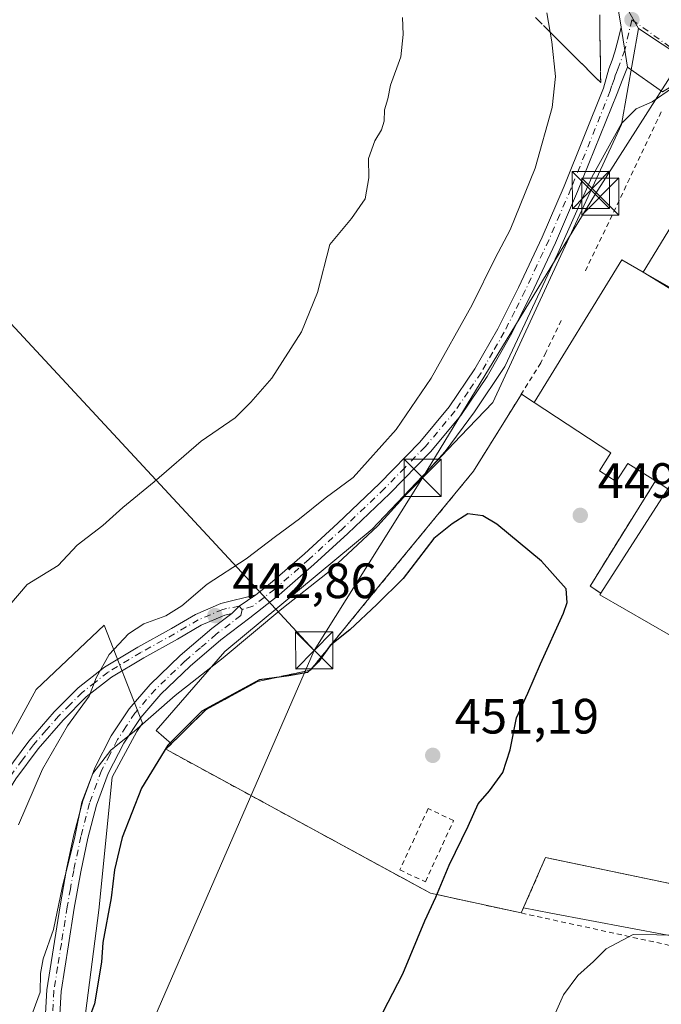
# Model space of a CAD drawing. Units: metres. Extents: x 603828 to 607278, y 4743095 to 4745461.
# Drawn here: x 606516 to 606645, y 4745041 to 4745240 of the extents above; entities that cross this region are included whole.
import ezdxf

# ---------------------------------------------------------------- set-up
doc = ezdxf.new("R2010")
doc.units = ezdxf.units.M
doc.header["$MEASUREMENT"] = 0
for name, pattern in [('DGN Style 2', [1.6480167562047852, 0.988810053722871, -0.6592067024819142]), ('DGN Style 3', [2.307223458686699, 1.648016756204785, -0.6592067024819142]), ('DGN Style 4', [2.6384748266838614, 1.318413404963828, -0.6592067024819142, 0.001648016756204785, -0.6592067024819142])]:
    doc.linetypes.add(name, pattern=pattern)
for name, color, linetype, lineweight in [('Alambrada', 7, 'DGN Style 2', 0), ('Cima', 7, 'Continuous', 0), ('Cultivos herbáceos CxS', 92, 'Continuous', 0), ('Curva de nivel maestra', 30, 'Continuous', 30), ('Curva de nivel normal', 30, 'Continuous', 0), ('Edificación Cxs', 1, 'Continuous', 13), ('Explanada Cxs', 7, 'Continuous', 0), ('Núcleo urbano CxS', 7, 'Continuous', 0), ('Pastizal CxS', 92, 'Continuous', 0), ('Pista pavimentada Cxs', 135, 'Continuous', 0), ('Pista pavimentada eje', 135, 'DGN Style 4', 0), ('Punto de cota en terreno', 7, 'Continuous', 0), ('Rótulo de punto de cota en terreno', 7, 'Continuous', 0), ('Seto lineal', 92, 'DGN Style 3', 0), ('Talud superficial', 30, 'DGN Style 3', 0), ('Tendido', 6, 'Continuous', 0), ('Torre de tendido puntual', 7, 'Continuous', 0), ('Vía urbana Cxs', 4, 'Continuous', 0), ('Vía urbana eje', 4, 'DGN Style 4', 0)]:
    doc.layers.add(name, color=color, linetype=linetype, lineweight=lineweight)
doc.styles.add('Style-Arial', font='txt')

# ---------------------------------------------------------------- blocks, each defined once
blk = doc.blocks.new('*U12')
at = {"layer": 'Cultivos herbáceos CxS', "color": 92, "linetype": 'Continuous', "lineweight": 0}
for points in [[(606638.3079000004, 4745241.742699999, 443.7703000000038), (606640.5543000001, 4745237.831900001, 444.063599999994), (606640.5135000005, 4745237.856500001, 444.0623000000051), (606637.0768999998, 4745218.4495, 444.8558000000049), (606622.7560999999, 4745187.474500001, 445.286500000002), (606619.0504999999, 4745179.459899999, 445.3536000000022), (606611.1007000003, 4745162.2609, 445.1279000000068), (606604.6231000006, 4745155.4539, 444.7878999999957), (606586.7703, 4745136.693299999, 444.068299999999), (606557.0009000005, 4745111.9575, 444.3720999999932), (606543.1683, 4745096.027899999, 446.3424999999989), (606546.2440999999, 4745093.3555, 448.9689000000071), (606545.1001000004, 4745092.220100001, 448.792300000001), (606583.8255000003, 4745071.1577, 451.4970999999932), (606586.5991000002, 4745069.649300001, 451.5179999999964), (606598.5301000001, 4745063.1601, 451.3977000000014), (606613.7187000001, 4745059.8391, 449.7596999999951), (606616.8701, 4745059.1501, 449.3491999999969), (606617.3164999997, 4745060.1709, 449.3506000000052), (606622.8233000003, 4745059.131300001, 448.6775999999954), (606677.9552999996, 4745048.732100001, 441.6794999999984)], [(606461.7707000002, 4744934.3247, 447.1073000000034), (606498.1617000002, 4744951.922499999, 449.3785999999964), (606503.8669999996, 4744955.0196, 448.8689000000013), (606510.8874000004, 4744964.2053, 447.6946000000025), (606519.9200999998, 4744957.6601, 448.1404000000039), (606522.8800999997, 4744955.0001, 448.2911000000022), (606534.0900999998, 4744967.4901, 448.3730999999971), (606530.1201, 4744971.040100001, 447.8160000000062), (606533.5701000001, 4744974.770099999, 447.9562000000006), (606537.0229000002, 4744978.4672, 448.8389000000025), (606527.2764999997, 4745026.319900001, 447.8977000000014), (606531.5897000004, 4745059.745100001, 448.3781000000017), (606534.2392999995, 4745086.5679, 445.610799999995), (606539.2615, 4745095.811899999, 445.2409000000043), (606540.4101, 4745097.4715, 445.0840999999928), (606532.6668999996, 4745117.269300001, 437.3925000000018), (606518.9457, 4745104.310699999, 437.3488999999972), (606505.2241000002, 4745079.155900001, 436.5215999999928), (606486.9291000003, 4745053.238700001, 434.3068999999959), (606463.2977, 4745018.1743, 432.6107000000048), (606434.3306999998, 4744987.683900001, 432.0305999999982), (606394.6919, 4744957.193299999, 431.3364000000002), (606311.6032999996, 4744912.2205, 430.2692999999999)]]:
    blk.add_polyline3d(points, dxfattribs=at)
blk = doc.blocks.new('5PATER')
at = {"layer": 'Punto de cota en terreno', "linetype": 'Continuous', "lineweight": 0}
h = blk.add_hatch(color=51, dxfattribs=at)
edge = h.paths.add_edge_path()
edge.add_ellipse((0, 0), major_axis=(-0.1095731443231308, -0.1110710700762829), ratio=0.9994222409660322, start_angle=0, end_angle=360)
blk = doc.blocks.new('*U41')
at = {"layer": 'Explanada Cxs', "color": 7, "linetype": 'Continuous', "lineweight": 0}
blk.add_polyline3d([(606692.4800000006, 4745193.52, 449.2314999999944), (606748.7000000002, 4745162.980000001, 453.7520999999979), (606744.6500000004, 4745156.4, 448.6603000000032), (606740.0499999998, 4745156.720000001, 447.0641000000033), (606735.0499999998, 4745154.65, 447.2263999999996), (606705.8700000001, 4745116.57, 449.5437999999995), (606698.9699999997, 4745120.060000001, 451.9786000000022), (606697.54, 4745120.930000001, 453.9504000000015), (606707.1004999997, 4745135.4507, 460.195000000007), (606708.4301000005, 4745137.470100001, 460.9045999999944), (606705.7691000003, 4745138.6845, 460.3006000000024), (606691.2100999998, 4745145.3301, 462.0840000000026), (606694.8601000002, 4745150.770099999, 462.0081000000064), (606687.3701, 4745155.7601, 461.9633999999933), (606685.5701000001, 4745152.8201, 461.2440000000061), (606675.2801000001, 4745158.460100001, 457.2410999999993), (606676.0401, 4745160.1801, 455.6248000000051), (606668.7437000005, 4745164.500299999, 455.0069999999978), (606668.4401000004, 4745164.6801, 454.946100000001), (606656.3400999998, 4745172.600099999, 455.0555000000023), (606659.7801000001, 4745178.170100001, 455.5948000000063), (606652.1100000005, 4745182.08, 452.6215999999986), (606641.4699999997, 4745188.640000001, 453.309500000003), (606651.4600000001, 4745204.930000001, 450.7525000000023), (606654.4101, 4745207.600000001, 450.1003000000055), (606658.6900000004, 4745209.52, 449.8568999999989), (606662.4800000006, 4745210.49, 449.5819999999949), (606667.4600000001, 4745209.09, 449.6725000000006)], close=True, dxfattribs=at)
blk.add_3dface([(606702.3118000003, 4745174.374600001, 451.4428000000044), (606716.7303999999, 4745165.0449, 450.4305000000023), (606719.3775000004, 4745169.1358, 449.3390000000073), (606704.9589000001, 4745178.465500001, 450.188599999994)], dxfattribs=at)
blk = doc.blocks.new('5TTEND')
at = {"layer": 'Cima', "color": 7, "linetype": 'Continuous', "lineweight": 0}
for p, q in [((-0.375, 0.3754), (0.375, -0.3746)), ((0.3720000000000001, 0.3784000000000001), (-0.3720000000000001, -0.3776))]:
    blk.add_line(p, q, dxfattribs=at)
at = {"layer": 'Cima', "color": 7, "linetype": 'Continuous', "lineweight": 0, "flags": 128}
blk.add_lwpolyline([(-0.375, -0.3746), (0.375, -0.3746), (0.375, 0.3754), (-0.375, 0.3754), (-0.3720000000000001, -0.3776)], dxfattribs=at)

msp = doc.modelspace()

# ---------------------------------------------------------------- linework, layer by layer
at = {"layer": 'Alambrada', "color": 7, "linetype": 'DGN Style 2', "lineweight": 0, "extrusion": (-0.9008298644671563, 0.4335677488291806, 0.02290332856336898), "elevation": 1510901.022341157, "flags": 128}
msp.add_lwpolyline([(-4538849.151533023, -34164.72528299587), (-4538824.988316815, -34158.95226864394), (-4538813.596653838, -34159.4196912562)], dxfattribs=at)
at = {"layer": 'Alambrada', "color": 7, "linetype": 'DGN Style 2', "lineweight": 0}
for points in [[(606624.9501, 4745178.870100001, 449.4395999999979), (606621.8300999999, 4745172.420100001, 454.5840000000026), (606620.8000999996, 4745170.300100001, 455.6098999999958), (606607.2301000003, 4745148.4101, 456.6346000000049), (606588.7401000002, 4745125.890100001, 449.5945999999968), (606574.2801000001, 4745108.220100001, 451.5160000000033), (606563.6501000002, 4745105.920100001, 450.4208999999974), (606553.1601, 4745100.220100001, 450.2299000000058), (606545.1001000004, 4745092.220100001, 449.9658000000054), (606598.5301000001, 4745063.1601, 451.3361000000005), (606616.8701, 4745059.1501, 449.2572999999975)], [(606616.8701, 4745059.1501, 449.2572999999975), (606687.5500999996, 4745043.710100001, 438.4021999999969), (606688.6401000004, 4745091.190099999, 452.8702000000048), (606691.3901000004, 4745099.520099999, 448.0817999999999), (606695.6901000004, 4745103.550100001, 449.5620999999956), (606759.9401000004, 4745124.7301, 442.7277999999933), (606762.3201000001, 4745116.7301, 439.8071000000054), (606802.0500999996, 4745121.4001, 446.269100000005), (606807.3701, 4745118.5101, 447.5578999999998), (606814.1601, 4745106.610099999, 441.3791999999958), (606827.3201000001, 4745098.5801, 438.6943000000028)], [(606698.9700999996, 4745120.0601, 451.9786000000022), (606672.8701, 4745083.890100001, 448.6944999999978), (606671.4501, 4745078.220100001, 448.6754999999976), (606664.7001, 4745079.090100001, 446.9673000000039), (606661.0701000001, 4745062.170100001, 452.070200000002), (606621.7600999996, 4745070.3301, 456.7685000000056), (606616.8701, 4745059.1501, 449.2572999999975)], [(606597.5000999998, 4745065.470100001, 452.3864000000031), (606603.2100999998, 4745077.840100001, 451.7961000000069), (606598.0500999996, 4745080.2301, 451.7887000000047), (606592.3400999998, 4745067.850099999, 451.7673999999971), (606597.5000999998, 4745065.470100001, 452.3864000000031)]]:
    msp.add_polyline3d(points, dxfattribs=at)
at = {"layer": 'Cultivos herbáceos CxS', "color": 92, "linetype": 'Continuous', "lineweight": 0}
for points in [[(606477.3271000005, 4745350.1413, 434.5721000000049), (606482.8317, 4745346.5667, 434.6263999999938), (606494.3022999996, 4745339.117699999, 434.7112999999954), (606516.2928999999, 4745324.649700001, 435.7733000000007), (606516.3940000003, 4745324.5843, 435.7909000000073), (606539.0475000005, 4745310.163699999, 436.8531999999978), (606563.7583, 4745293.6359, 438.2179000000033), (606583.7637, 4745280.2269, 439.6731), (606583.7685000002, 4745280.2237, 439.6735000000045), (606583.7731999997, 4745280.220600001, 439.6738999999943), (606583.8838999998, 4745280.1479, 439.6836999999941), (606606.7533999998, 4745265.407600001, 441.4216000000015), (606606.7566999998, 4745265.4055, 441.4219000000012), (606606.7599999999, 4745265.4034, 441.4220999999961), (606617.1114999996, 4745258.7459, 441.9425000000047), (606638.5516999997, 4745244.7805, 443.6554999999935), (606638.5137, 4745244.3069, 443.6662000000069), (606638.3079000004, 4745241.742699999, 443.7703000000038), (606640.5543000001, 4745237.831900001, 444.063599999994)], [(606640.5543000001, 4745237.831900001, 444.063599999994), (606640.5135000005, 4745237.856500001, 444.0623000000051), (606637.0768999998, 4745218.4495, 444.8558000000049), (606622.7560999999, 4745187.474500001, 445.286500000002), (606619.0504999999, 4745179.459899999, 445.3536000000022), (606611.1007000003, 4745162.2609, 445.1279000000068), (606604.6231000006, 4745155.4539, 444.7878999999957), (606586.7703, 4745136.693299999, 444.068299999999), (606557.0009000005, 4745111.9575, 444.3720999999932), (606543.1683, 4745096.027899999, 446.3424999999989), (606546.2440999999, 4745093.3555, 448.9689000000071), (606545.1001000004, 4745092.220100001, 448.792300000001), (606583.8255000003, 4745071.1577, 451.4970999999932), (606586.5991000002, 4745069.649300001, 451.5179999999964), (606598.5301000001, 4745063.1601, 451.3977000000014), (606613.7187000001, 4745059.8391, 449.7596999999951), (606616.8701, 4745059.1501, 449.3491999999969), (606617.3164999997, 4745060.1709, 449.3506000000052), (606622.8233000003, 4745059.131300001, 448.6775999999954), (606677.9552999996, 4745048.732100001, 441.6794999999984)], [(606533.5701000001, 4744974.770099999, 447.9562000000006), (606537.0229000002, 4744978.4672, 448.8389000000025), (606527.2764999997, 4745026.319900001, 447.8977000000014), (606531.5897000004, 4745059.745100001, 448.3781000000017), (606534.2392999995, 4745086.5679, 445.610799999995), (606539.2615, 4745095.811899999, 445.2409000000043), (606540.4101, 4745097.4715, 445.0840999999928), (606532.6668999996, 4745117.269300001, 437.3925000000018), (606518.9457, 4745104.310699999, 437.3488999999972), (606505.2241000002, 4745079.155900001, 436.5215999999928), (606486.9291000003, 4745053.238700001, 434.3068999999959), (606463.2977, 4745018.1743, 432.6107000000048), (606434.3306999998, 4744987.683900001, 432.0305999999982), (606394.6919, 4744957.193299999, 431.3364000000002), (606311.6032999996, 4744912.2205, 430.2692999999999), (606272.8091000002, 4744900.1691, 429.0580999999948), (606263.1042999999, 4744866.744100001, 427.953800000003), (606240.4605, 4744846.257099999, 428.0292999999947), (606242.6179000001, 4744831.1623, 429.8617999999988), (606228.5991000002, 4744796.659700001, 431.4951000000001), (606218.8419000005, 4744773.126900001, 431.9326000000001), (606210.2692999998, 4744752.451900001, 431.7783999999957), (606212.1277000001, 4744739.9989, 431.4223999999958)]]:
    msp.add_polyline3d(points, dxfattribs=at)
at = {"layer": 'Curva de nivel maestra', "color": 30, "linetype": 'Continuous', "lineweight": 30, "elevation": 450, "flags": 128}
msp.add_lwpolyline([(606587.9800000006, 4745037.210100001), (606592.9600000001, 4745046.870100001), (606597.3700000001, 4745057.540100001), (606599.6200000001, 4745062.360099999), (606602.3099999996, 4745068.8201), (606606.1200000001, 4745076.690099999), (606608.1399999997, 4745081.200099999), (606610.4800000006, 4745083.860099999), (606613.1200000001, 4745087.530099999), (606614.6399999997, 4745092.130100001), (606615.9000000004, 4745098.610099999), (606618.2100000001, 4745103.550100001), (606620.7800000003, 4745109.520099999), (606625.4000000004, 4745119.700099999), (606626.1500000004, 4745121.860099999), (606625.9299999997, 4745124.610099999), (606620.9199999999, 4745130.2301), (606611.9299999997, 4745137.6801), (606609.1200000001, 4745139.370100001), (606606.0599999996, 4745139.780099999), (606602.9100000003, 4745137.800100001), (606599.1900000004, 4745134.790100001), (606592.9900000002, 4745126.7501), (606587.7000000002, 4745121.5101), (606582.2599999999, 4745116.340100001), (606578.2599999999, 4745113.220100001), (606575.9600000001, 4745109.9101), (606573.7300000006, 4745107.7401), (606569.9600000001, 4745107.0601), (606564.0499999998, 4745106.270099999), (606552.3700000001, 4745099.920100001), (606545.5199999996, 4745093.0601), (606540.2000000002, 4745084.340100001), (606536.2800000003, 4745074.4001), (606534.7199999997, 4745067.860099999), (606534.04, 4745062.200099999), (606532.3799999999, 4745053.210100001), (606532.0899999999, 4745049.210100001), (606530.6799999997, 4745040.8201), (606528.29, 4745034.3301)], dxfattribs=at)
at = {"layer": 'Curva de nivel normal', "color": 30, "linetype": 'Continuous', "lineweight": 0, "flags": 128}
for points, elevation in [([(606515.3399999999, 4745076.939999999), (606520.1900000004, 4745088.220000001), (606525.2800000003, 4745096.949999999), (606529.6299999999, 4745102.980000001), (606531.0599999996, 4745106.66), (606533.6399999997, 4745111.4), (606537.54, 4745115.539999999), (606540.6900000004, 4745117.57), (606545.1200000001, 4745119.189999999), (606548.3600000005, 4745121.199999999), (606553.4699999997, 4745125.59), (606561.3200000003, 4745130.699999999), (606567.2400000002, 4745135.210000001), (606572.0999999996, 4745138.76), (606577.29, 4745142.980000001), (606582.9400000004, 4745147.119999999), (606591.6100000005, 4745156.84), (606598.6900000004, 4745167.189999999), (606606.9199999999, 4745182.02), (606611.5899999999, 4745191.470000001), (606614.6399999997, 4745197.199999999), (606619.7000000002, 4745209.619999999), (606623.0999999996, 4745221.880000001), (606623.7999999998, 4745228.180000001), (606623.04, 4745235.130000001), (606622.6890000004, 4745237.111099999), (606622, 4745241)], 440), ([(606508.1200000001, 4745115.01), (606517.0899999999, 4745125.529999999), (606523.3499999996, 4745129.34), (606527.2300000006, 4745133.439999999), (606532.3700000001, 4745137.430000001), (606536.4400000004, 4745141.100000001), (606542.7599999999, 4745146.27), (606552.2400000002, 4745154.460000001), (606559.0999999996, 4745159.199999999), (606562.2699999996, 4745162.33), (606566.4800000006, 4745167.220000001), (606572.4699999997, 4745176.58), (606575.7599999999, 4745184.52), (606578.2100000001, 4745194.189999999), (606582.5599999996, 4745199.49), (606585.3799999999, 4745203.460000001), (606586.0599999996, 4745207.689999999), (606586.0199999996, 4745211.560000001), (606587.29, 4745215.180000001), (606588.6600000003, 4745217.41), (606589.1799999997, 4745219.100000001), (606589.2400000002, 4745221.449999999), (606589.9299999997, 4745223.67), (606590.4900000002, 4745226.4), (606592.5499999998, 4745232.130000001), (606593.0499999998, 4745236.630000001), (606592.8600000005, 4745240.09)], 435), ([(606517.6100000005, 4745037.310000001), (606519.7100000001, 4745043.15), (606519.79, 4745046.92), (606520.3499999996, 4745049.890000001), (606522.4299999997, 4745055.810000001), (606524.1900000004, 4745064.199999999), (606526.75, 4745074.529999999), (606528.1699999999, 4745081.529999999), (606530.4000000004, 4745087.359999999), (606533.9699999997, 4745092.050000001), (606538.7800000003, 4745095.859999999), (606546.9600000001, 4745103.119999999), (606556.6900000004, 4745110.699999999), (606568.5499999998, 4745120.57), (606577.7400000002, 4745127.859999999), (606587.9000000004, 4745137.4), (606601.4699999997, 4745152.380000001), (606607.4400000004, 4745160.4), (606613.5800000001, 4745169.539999999), (606624.2199999997, 4745192.41), (606631.1100000005, 4745207.82), (606637.1299999999, 4745218.65), (606640.0899999999, 4745221.65), (606643.2699999996, 4745223.039999999), (606647.4199999999, 4745225.83)], 445), ([(606669.79, 4745056.91), (606666.2699999996, 4745057.390000001), (606663.5899999999, 4745057.230000001), (606658.9199999999, 4745055.949999999), (606650.5899999999, 4745054.600000001), (606644.25, 4745054.730000001), (606639.4400000004, 4745054.779999999), (606634.0199999996, 4745051.890000001), (606631.4800000006, 4745049.350000001), (606628.2699999996, 4745046.529999999), (606625.4000000004, 4745042.640000001), (606621.0899999999, 4745032.890000001), (606617.2999999998, 4745019.66), (606613.4000000004, 4745008.82), (606612.1399999997, 4745002.869999999), (606610.4000000004, 4744995.210000001), (606607.8499999996, 4744986.350000001), (606606.9000000004, 4744979.41), (606606.7699999996, 4744968.680000001), (606605.8899999997, 4744954.5), (606605.3200000003, 4744942.65), (606603.4500000002, 4744929.359999999)], 445)]:
    msp.add_lwpolyline(points, dxfattribs=dict(at, elevation=elevation))
at = {"layer": 'Edificación Cxs', "color": 1, "linetype": 'Continuous', "lineweight": 13, "elevation": 457.7204999999958, "flags": 128}
msp.add_lwpolyline([(606668.7439000001, 4745164.500499999), (606665.0369999995, 4745158.403000001), (606661.5140000005, 4745152.755000001), (606654.4129999997, 4745157.153000001), (606646.4698999999, 4745144.819800001), (606643.9401000004, 4745146.4301), (606638.3603999997, 4745149.971799999), (606636.0558000002, 4745146.341200001), (606632.6555000005, 4745148.499399999), (606634.9600999998, 4745152.130100001), (606619.4800000006, 4745162.3047), (606637.2030999997, 4745191.1439), (606641.4699999997, 4745188.640000001), (606659.7801000001, 4745178.170100001), (606656.3400999998, 4745172.600099999), (606668.4401000004, 4745164.6801)], close=True, dxfattribs=at)
at = {"layer": 'Edificación Cxs', "color": 1, "linetype": 'Continuous', "lineweight": 13, "extrusion": (0.4891253256435752, -0.27125506219368, 0.8289614629452742), "elevation": -990056.9569950099, "flags": 128}
msp.add_lwpolyline([(4443951.769899761, 1468207.270664132), (4443985.585866362, 1468205.445901831), (4443985.465533824, 1468199.479576337)], dxfattribs=at)
at = {"layer": 'Edificación Cxs', "color": 1, "linetype": 'Continuous', "lineweight": 13, "extrusion": (-0.09351387606628188, 0.05347298101882683, 0.9941809670698892), "elevation": 197460.6585123177, "flags": 128}
msp.add_lwpolyline([(-4420418.39877676, -1818169.347419024), (-4420418.39877676, -1818148.131857443)], dxfattribs=at)
at = {"layer": 'Edificación Cxs', "color": 1, "linetype": 'Continuous', "lineweight": 13, "elevation": 462.0840000000029, "flags": 128}
msp.add_lwpolyline([(606647.4401000004, 4745114.9301), (606632.7100999998, 4745123.450099999), (606632.9101, 4745123.770099999), (606646.4698999999, 4745144.819800001)], dxfattribs=at)
at = {"layer": 'Edificación Cxs', "color": 1, "linetype": 'Continuous', "lineweight": 13, "extrusion": (-0.4052429667631439, 0.1894375952648253, 0.894366555383913), "elevation": 653475.9319200529, "flags": 128}
msp.add_lwpolyline([(-4555529.557499574, -1305497.201121354), (-4555554.369333046, -1305493.433250341), (-4555554.756301765, -1305496.758276354)], dxfattribs=at)
at = {"layer": 'Edificación Cxs', "color": 1, "linetype": 'Continuous', "lineweight": 13}
for points in [[(606619.4800000006, 4745162.3047, 457.6671000000061), (606634.9600000001, 4745152.130000001, 451.5795000000071), (606632.6555000005, 4745148.499399999, 452.7350000000006), (606636.0558000002, 4745146.341200001, 453.0656000000017), (606638.3602999998, 4745149.971700001, 452.2673000000068), (606643.9400000004, 4745146.430000001, 452.8267000000051)], [(606632.9100000003, 4745123.77, 452.6285999999964), (606632.7100000001, 4745123.449999999, 452.5666000000056), (606647.4400000004, 4745114.930000001, 452.5555000000023)]]:
    msp.add_polyline3d(points, dxfattribs=at)
at = {"layer": 'Explanada Cxs', "color": 7, "linetype": 'Continuous', "lineweight": 0, "extrusion": (-0.5050721187959141, -0.8399938723945454, 0.1982736723688308), "elevation": -4292237.194219289, "flags": 128}
msp.add_lwpolyline([(-1925290.05829998, 868740.5949146675), (-1925298.646386842, 868737.5613891716), (-1925311.145340233, 868738.2632228879)], dxfattribs=at)
at = {"layer": 'Explanada Cxs', "color": 7, "linetype": 'Continuous', "lineweight": 0, "extrusion": (-0.2358746883847647, 0.1550344064465009, 0.9593369919883061), "elevation": 593016.2975673928, "flags": 128}
msp.add_lwpolyline([(-4298507.228457854, -2013885.041316158), (-4298507.228457854, -2013881.818438092)], dxfattribs=at)
at = {"layer": 'Explanada Cxs', "color": 7, "linetype": 'Continuous', "lineweight": 0, "extrusion": (-0.25440290465264, 0.1154391714207239, 0.9601838156342757), "elevation": 393878.588591911, "flags": 128}
msp.add_lwpolyline([(-4571765.270808328, -1352129.314530303), (-4571740.468834715, -1352132.655631097), (-4571740.07809264, -1352130.023628297)], dxfattribs=at)
at = {"layer": 'Explanada Cxs', "color": 7, "linetype": 'Continuous', "lineweight": 0}
for points in [[(606641.4699999997, 4745188.640000001, 453.309500000003), (606651.4600000001, 4745204.930000001, 450.7525000000023), (606654.4101, 4745207.600000001, 450.1003000000055), (606658.6900000004, 4745209.52, 449.8568999999989), (606662.4800000006, 4745210.49, 449.5819999999949), (606667.4600000001, 4745209.09, 449.6725000000006), (606692.4800000006, 4745193.52, 449.2314999999944)], [(606661.0700000003, 4745062.17, 452.0703000000067), (606621.7599999999, 4745070.33, 456.7684000000008), (606616.8700000001, 4745059.15, 449.2572999999975), (606598.5300000003, 4745063.16, 451.3359999999957), (606545.0999999996, 4745092.220000001, 449.9658000000054), (606553.1600000003, 4745100.220000001, 450.2299000000058), (606563.6500000004, 4745105.92, 450.4208999999974), (606574.2800000003, 4745108.220000001, 451.5160000000033), (606588.7400000002, 4745125.890000001, 449.5945000000065), (606607.2301000003, 4745148.41, 456.6346000000049), (606616.8963000001, 4745164.002900001, 456.7574000000022), (606619.4800000006, 4745162.3047, 457.6671000000061), (606634.9600999998, 4745152.130100001, 451.5795000000071), (606632.6555000005, 4745148.499399999, 452.7350000000006), (606636.0558000002, 4745146.341200001, 453.0656000000017), (606638.3603999997, 4745149.971799999, 452.2673999999971), (606643.9401000004, 4745146.4301, 452.8267000000051), (606630.7699999996, 4745125.17, 451.8932999999961), (606632.9101, 4745123.770099999, 452.6287000000011), (606632.7100999998, 4745123.450099999, 452.5666000000056), (606647.4401000004, 4745114.9301, 452.5555000000023)], [(606616.8701, 4745059.1501, 449.2572999999975), (606598.5301000001, 4745063.1601, 451.3361000000005), (606545.1001000004, 4745092.220100001, 449.9658000000054), (606553.1601, 4745100.220100001, 450.2299000000058), (606563.6501000002, 4745105.920100001, 450.4208999999974), (606574.2801000001, 4745108.220100001, 451.5160000000033), (606588.7401000002, 4745125.890100001, 449.5945999999968), (606607.2301000003, 4745148.4101, 456.6346000000049), (606616.8963000001, 4745164.002900001, 456.7574000000022)], [(606619.4800000006, 4745162.3047, 457.6671000000061), (606634.9600000001, 4745152.130000001, 451.5795000000071), (606632.6555000005, 4745148.499399999, 452.7350000000006), (606636.0558000002, 4745146.341200001, 453.0656000000017), (606638.3602999998, 4745149.971700001, 452.2673000000068), (606643.9400000004, 4745146.430000001, 452.8267000000051)], [(606632.9100000003, 4745123.77, 452.6285999999964), (606632.7100000001, 4745123.449999999, 452.5666000000056), (606647.4400000004, 4745114.930000001, 452.5555000000023)], [(606698.9699999997, 4745120.060000001, 451.9786000000022), (606672.8701, 4745083.890100001, 448.6944999999978), (606671.4501, 4745078.220100001, 448.6754999999976), (606664.7001, 4745079.090100001, 446.9673000000039), (606661.0701000001, 4745062.170100001, 452.070200000002), (606621.7600999996, 4745070.3301, 456.7685000000056), (606616.8701, 4745059.1501, 449.2572999999975)]]:
    msp.add_polyline3d(points, dxfattribs=at)
at = {"layer": 'Núcleo urbano CxS', "color": 7, "linetype": 'Continuous', "lineweight": 0}
for points in [[(606477.3271000005, 4745350.1413, 434.5721000000049), (606482.8317, 4745346.5667, 434.6263999999938), (606494.3022999996, 4745339.117699999, 434.7112999999954), (606516.2928999999, 4745324.649700001, 435.7733000000007), (606516.3940000003, 4745324.5843, 435.7909000000073), (606539.0475000005, 4745310.163699999, 436.8531999999978), (606563.7583, 4745293.6359, 438.2179000000033), (606583.7637, 4745280.2269, 439.6731), (606583.7685000002, 4745280.2237, 439.6735000000045), (606583.7731999997, 4745280.220600001, 439.6738999999943), (606583.8838999998, 4745280.1479, 439.6836999999941), (606606.7533999998, 4745265.407600001, 441.4216000000015), (606606.7566999998, 4745265.4055, 441.4219000000012), (606606.7599999999, 4745265.4034, 441.4220999999961), (606617.1114999996, 4745258.7459, 441.9425000000047), (606638.5516999997, 4745244.7805, 443.6554999999935), (606638.5137, 4745244.3069, 443.6662000000069), (606638.3079000004, 4745241.742699999, 443.7703000000038), (606640.5543000001, 4745237.831900001, 444.063599999994)], [(606654.6859999998, 4745228.501300001, 445.1698000000034), (606640.5543000001, 4745237.831900001, 444.063599999994), (606638.3079000004, 4745241.742699999, 443.7703000000038)], [(606677.9552999996, 4745048.732100001, 441.6794999999984), (606622.8233000003, 4745059.131300001, 448.6775999999954), (606617.3164999997, 4745060.1709, 449.3506000000052), (606616.8701, 4745059.1501, 449.3491999999969), (606613.7187000001, 4745059.8391, 449.7596999999951), (606598.5301000001, 4745063.1601, 451.3977000000014), (606586.5991000002, 4745069.649300001, 451.5179999999964), (606583.8255000003, 4745071.1577, 451.4970999999932), (606545.1001000004, 4745092.220100001, 448.792300000001), (606546.2440999999, 4745093.3555, 448.9689000000071), (606543.1683, 4745096.027899999, 446.3424999999989), (606557.0009000005, 4745111.9575, 444.3720999999932), (606586.7703, 4745136.693299999, 444.068299999999), (606604.6231000006, 4745155.4539, 444.7878999999957), (606611.1007000003, 4745162.2609, 445.1279000000068), (606619.0504999999, 4745179.459899999, 445.3536000000022), (606622.7560999999, 4745187.474500001, 445.286500000002), (606637.0768999998, 4745218.4495, 444.8558000000049), (606640.5135000005, 4745237.856500001, 444.0623000000051), (606640.5543000001, 4745237.831900001, 444.063599999994), (606654.6859999998, 4745228.501300001, 445.1698000000034)], [(606640.5543000001, 4745237.831900001, 444.063599999994), (606640.5135000005, 4745237.856500001, 444.0623000000051), (606637.0768999998, 4745218.4495, 444.8558000000049), (606622.7560999999, 4745187.474500001, 445.286500000002), (606619.0504999999, 4745179.459899999, 445.3536000000022), (606611.1007000003, 4745162.2609, 445.1279000000068), (606604.6231000006, 4745155.4539, 444.7878999999957), (606586.7703, 4745136.693299999, 444.068299999999), (606557.0009000005, 4745111.9575, 444.3720999999932), (606543.1683, 4745096.027899999, 446.3424999999989), (606546.2440999999, 4745093.3555, 448.9689000000071), (606545.1001000004, 4745092.220100001, 448.792300000001), (606583.8255000003, 4745071.1577, 451.4970999999932), (606586.5991000002, 4745069.649300001, 451.5179999999964), (606598.5301000001, 4745063.1601, 451.3977000000014), (606613.7187000001, 4745059.8391, 449.7596999999951), (606616.8701, 4745059.1501, 449.3491999999969), (606617.3164999997, 4745060.1709, 449.3506000000052), (606622.8233000003, 4745059.131300001, 448.6775999999954), (606677.9552999996, 4745048.732100001, 441.6794999999984)], [(606640.5543000001, 4745237.831900001, 444.063599999994), (606654.6859999998, 4745228.501300001, 445.1698000000034), (606654.6960000005, 4745228.4948, 445.1708999999974), (606654.7061000001, 4745228.488500001, 445.172000000006), (606654.8947999999, 4745228.3704, 445.1931000000041), (606654.9049000005, 4745228.3641, 445.1941999999981), (606654.9151999997, 4745228.357899999, 445.1953999999969), (606654.9354999998, 4745228.3455, 445.1975999999996), (606752.8751999997, 4745168.643100001, 445.0265000000073), (606752.8853000002, 4745168.6369, 445.026199999993), (606752.8953999998, 4745168.6306, 445.0259999999981), (606805.2547000004, 4745133.339500001, 442.3099999999977)], [(606640.5543000001, 4745237.831900001, 444.063599999994), (606654.6859999998, 4745228.501300001, 445.1698000000034), (606654.6960000005, 4745228.4948, 445.1708999999974), (606654.7061000001, 4745228.488500001, 445.172000000006), (606654.8947999999, 4745228.3704, 445.1931000000041), (606654.9049000005, 4745228.3641, 445.1941999999981), (606654.9151999997, 4745228.357899999, 445.1953999999969), (606654.9354999998, 4745228.3455, 445.1975999999996), (606752.8751999997, 4745168.643100001, 445.0265000000073), (606752.8853000002, 4745168.6369, 445.026199999993), (606752.8953999998, 4745168.6306, 445.0259999999981), (606805.2547000004, 4745133.339500001, 442.3099999999977)]]:
    msp.add_polyline3d(points, dxfattribs=at)
at = {"layer": 'Pastizal CxS', "color": 92, "linetype": 'Continuous', "lineweight": 0}
for points in [[(606533.5701000001, 4744974.770099999, 447.9562000000006), (606537.0229000002, 4744978.4672, 448.8389000000025), (606527.2764999997, 4745026.319900001, 447.8977000000014), (606531.5897000004, 4745059.745100001, 448.3781000000017), (606534.2392999995, 4745086.5679, 445.610799999995), (606539.2615, 4745095.811899999, 445.2409000000043), (606540.4101, 4745097.4715, 445.0840999999928), (606532.6668999996, 4745117.269300001, 437.3925000000018), (606518.9457, 4745104.310699999, 437.3488999999972), (606505.2241000002, 4745079.155900001, 436.5215999999928), (606486.9291000003, 4745053.238700001, 434.3068999999959), (606463.2977, 4745018.1743, 432.6107000000048), (606434.3306999998, 4744987.683900001, 432.0305999999982), (606394.6919, 4744957.193299999, 431.3364000000002), (606311.6032999996, 4744912.2205, 430.2692999999999), (606272.8091000002, 4744900.1691, 429.0580999999948), (606263.1042999999, 4744866.744100001, 427.953800000003), (606240.4605, 4744846.257099999, 428.0292999999947), (606242.6179000001, 4744831.1623, 429.8617999999988), (606228.5991000002, 4744796.659700001, 431.4951000000001), (606218.8419000005, 4744773.126900001, 431.9326000000001), (606210.2692999998, 4744752.451900001, 431.7783999999957), (606212.1277000001, 4744739.9989, 431.4223999999958)], [(606311.6032999996, 4744912.2205, 430.2692999999999), (606394.6919, 4744957.193299999, 431.3364000000002), (606434.3306999998, 4744987.683900001, 432.0305999999982), (606463.2977, 4745018.1743, 432.6107000000048), (606486.9291000003, 4745053.238700001, 434.3068999999959), (606505.2241000002, 4745079.155900001, 436.5215999999928), (606518.9457, 4745104.310699999, 437.3488999999972), (606532.6668999996, 4745117.269300001, 437.3925000000018), (606540.4101, 4745097.4715, 445.0840999999928), (606539.2615, 4745095.811899999, 445.2409000000043), (606534.2392999995, 4745086.5679, 445.610799999995), (606531.5897000004, 4745059.745100001, 448.3781000000017), (606527.2764999997, 4745026.319900001, 447.8977000000014), (606537.0229000002, 4744978.4672, 448.8389000000025), (606533.5701000001, 4744974.770099999, 447.9562000000006), (606529.1901000004, 4744978.130100001, 447.4419999999955), (606519.2100999998, 4744985.7401, 447.2422999999981), (606517.5701000001, 4744987.0101, 447.1371999999974), (606506.9301000005, 4744974.270099999, 447.0053000000044), (606503.1801000005, 4744969.790100001, 446.7943999999989), (606510.8874000004, 4744964.2053, 447.6946000000025), (606503.8669999996, 4744955.0196, 448.8689000000013), (606498.1617000002, 4744951.922499999, 449.3785999999964), (606461.7707000002, 4744934.3247, 447.1073000000034)]]:
    msp.add_polyline3d(points, dxfattribs=at)
at = {"layer": 'Pista pavimentada Cxs', "color": 135, "linetype": 'Continuous', "lineweight": 0, "extrusion": (-0.01589693273101198, 0.0998179497177786, 0.9948787184596346), "elevation": 464458.1003959095, "flags": 128}
msp.add_lwpolyline([(-1345404.869996028, -4567215.551799664), (-1345404.869996028, -4567207.307499274)], dxfattribs=at)
at = {"layer": 'Pista pavimentada Cxs', "color": 135, "linetype": 'Continuous', "lineweight": 0, "extrusion": (0.03816702082175557, -0.02950079594197088, 0.998835813114639), "elevation": -116391.1115803257, "flags": 128}
msp.add_lwpolyline([(4125304.896447582, 2419179.232826086), (4125301.02054036, 2419180.472482328), (4125298.983546385, 2419180.768921864)], dxfattribs=at)
msp.add_lwpolyline([(4125304.896447582, 2419179.232826086), (4125301.02054036, 2419180.472482328), (4125298.983546385, 2419180.768921864)], dxfattribs=at)
at = {"layer": 'Pista pavimentada Cxs', "color": 135, "linetype": 'Continuous', "lineweight": 0}
for points in [[(606520.5201000003, 4745033.9801, 446.5375000000058), (606521.0500999996, 4745043.600099999, 450.0464000000065), (606523.7500999998, 4745060.620100001, 449.3255999999965), (606525.0701000001, 4745068.030099999, 450.0460000000021), (606526.5401, 4745074.940099999, 452.6202000000048), (606528.3300999999, 4745081.790100001, 449.6803000000073), (606530.7801000001, 4745088.5101, 445.0714000000008), (606534.0900999998, 4745094.9101, 444.774900000004), (606537.7001, 4745100.4001, 444.3301999999967), (606541.9600999998, 4745105.340100001, 444.0393999999943), (606548.0301000001, 4745111.1501, 443.7090000000026), (606554.3800999997, 4745116.610099999, 443.5837999999931), (606558.4200999998, 4745119.690099999, 443.6848000000027), (606559.9001000002, 4745121.1207, 443.670499999993), (606563.2500999998, 4745123.4301, 443.6107000000048), (606566.1601, 4745125.700099999, 443.8534000000073), (606573.0701000001, 4745131.7301, 443.4211000000069), (606579.8501000004, 4745137.920100001, 442.9707000000053), (606588.2500999998, 4745145.950099999, 443.0305999999982), (606596.3601000002, 4745154.300100001, 443.4486999999936), (606602.3201000001, 4745161.4001, 443.8555999999954), (606607.5000999998, 4745169.090100001, 445.0745000000024), (606612.1401000004, 4745177.200099999, 445.6092999999965), (606616.3300999999, 4745185.530099999, 446.7464000000036), (606621.0900999998, 4745195.710100001, 446.6113999999943), (606625.5500999996, 4745206.0101, 445.5028000000021), (606633.4901000002, 4745225.790100001, 445.0038999999961), (606634.5701000001, 4745229.690099999, 444.7495000000054), (606635.2001, 4745231.420100001, 444.6398000000045), (606635.7901, 4745233.1501, 444.5445999999939), (606636.4001000002, 4745235.640100001, 444.3350000000065), (606637.0201000003, 4745238.120100001, 444.1025999999983), (606638.3101000005, 4745230.020099999, 444.9358999999968), (606637.2500999998, 4745227.360099999, 445.063599999994), (606636.2001, 4745224.700099999, 445.1043000000063), (606628.2500999998, 4745204.890100001, 446.0207999999984), (606623.7500999998, 4745194.520099999, 446.6242000000057), (606618.9600999998, 4745184.2601, 446.3810999999987), (606614.7100999998, 4745175.8201, 446.1791999999987), (606609.9801000003, 4745167.540100001, 445.7495999999956), (606604.6501000002, 4745159.640100001, 445.5479999999953), (606598.5301000001, 4745152.350099999, 444.5742999999929), (606590.3101000005, 4745143.880100001, 444.1505000000034), (606581.8501000004, 4745135.790100001, 443.9118000000017), (606575.0201000003, 4745129.550100001, 444.2164000000049), (606568.0201000003, 4745123.440099999, 444.4530999999988), (606562.0800999999, 4745118.8101, 444.5541999999987), (606556.2200999996, 4745114.340100001, 444.3772000000026), (606549.9901000002, 4745108.9901, 444.7553999999946), (606544.0800999999, 4745103.3301, 445.2550000000047), (606540.0301000001, 4745098.630100001, 445.5341999999946), (606536.6201, 4745093.4301, 445.7378999999929), (606533.4600999998, 4745087.340100001, 446.0997000000062), (606531.1201, 4745080.920100001, 448.0767000000051), (606529.3800999997, 4745074.270099999, 450.4165000000066), (606527.9301000005, 4745067.470100001, 447.2084999999934), (606526.6300999997, 4745060.140100001, 447.3418999999994), (606525.4501, 4745052.720100001, 448.5859999999957), (606523.9600999998, 4745043.290100001, 448.9422999999952), (606523.4501, 4745033.9901, 447.5669000000053)], [(606563.2500999998, 4745123.4301, 443.6107000000048), (606566.1601, 4745125.700099999, 443.8534000000073), (606573.0701000001, 4745131.7301, 443.4211000000069), (606579.8501000004, 4745137.920100001, 442.9707000000053), (606588.2500999998, 4745145.950099999, 443.0305999999982), (606596.3601000002, 4745154.300100001, 443.4486999999936), (606602.3201000001, 4745161.4001, 443.8555999999954), (606607.5000999998, 4745169.090100001, 445.0745000000024), (606612.1401000004, 4745177.200099999, 445.6092999999965), (606616.3300999999, 4745185.530099999, 446.7464000000036), (606621.0900999998, 4745195.710100001, 446.6113999999943), (606625.5500999996, 4745206.0101, 445.5028000000021), (606633.4901000002, 4745225.790100001, 445.0038999999961), (606634.5701000001, 4745229.690099999, 444.7495000000054), (606635.2001, 4745231.420100001, 444.6398000000045), (606635.7901, 4745233.1501, 444.5445999999939), (606636.4001000002, 4745235.640100001, 444.3350000000065), (606637.0201000003, 4745238.120100001, 444.1025999999983)], [(606638.3101000005, 4745230.020099999, 444.9358999999968), (606637.2500999998, 4745227.360099999, 445.063599999994), (606636.2001, 4745224.700099999, 445.1043000000063), (606628.2500999998, 4745204.890100001, 446.0207999999984), (606623.7500999998, 4745194.520099999, 446.6242000000057), (606618.9600999998, 4745184.2601, 446.3810999999987), (606614.7100999998, 4745175.8201, 446.1791999999987), (606609.9801000003, 4745167.540100001, 445.7495999999956), (606604.6501000002, 4745159.640100001, 445.5479999999953), (606598.5301000001, 4745152.350099999, 444.5742999999929), (606590.3101000005, 4745143.880100001, 444.1505000000034), (606581.8501000004, 4745135.790100001, 443.9118000000017), (606575.0201000003, 4745129.550100001, 444.2164000000049), (606568.0201000003, 4745123.440099999, 444.4530999999988), (606562.0800999999, 4745118.8101, 444.5541999999987), (606556.2200999996, 4745114.340100001, 444.3772000000026), (606549.9901000002, 4745108.9901, 444.7553999999946), (606544.0800999999, 4745103.3301, 445.2550000000047), (606540.0301000001, 4745098.630100001, 445.5341999999946), (606536.6201, 4745093.4301, 445.7378999999929), (606533.4600999998, 4745087.340100001, 446.0997000000062), (606531.1201, 4745080.920100001, 448.0767000000051), (606529.3800999997, 4745074.270099999, 450.4165000000066), (606527.9301000005, 4745067.470100001, 447.2084999999934), (606526.6300999997, 4745060.140100001, 447.3418999999994), (606525.4501, 4745052.720100001, 448.5859999999957), (606523.9600999998, 4745043.290100001, 448.9422999999952), (606523.4501, 4745033.9901, 447.5669000000053)], [(606497.7600999996, 4745064.970100001, 436.1067999999942), (606504.0701000001, 4745073.6601, 437.1733999999997), (606508.4401000004, 4745080.620100001, 437.7369000000036), (606512.7801000001, 4745087.620100001, 438.3902999999991), (606517.4401000004, 4745093.860099999, 439.0914000000049), (606522.5701000001, 4745099.780099999, 439.7360999999946), (606527.3901000004, 4745104.620100001, 440.1885000000038), (606532.7500999998, 4745108.800100001, 440.8145999999979), (606539.4200999998, 4745112.840100001, 441.4664000000049), (606546.2500999998, 4745116.610099999, 442.0246000000043), (606551.1101000002, 4745119.460100001, 442.2146999999969), (606556.2401000002, 4745121.6601, 442.9429999999993), (606563.2500999998, 4745123.4301, 443.6107000000048)], [(606512.7801000001, 4745087.620100001, 438.3902999999991), (606517.4401000004, 4745093.860099999, 439.0914000000049), (606522.5701000001, 4745099.780099999, 439.7360999999946), (606527.3901000004, 4745104.620100001, 440.1885000000038), (606532.7500999998, 4745108.800100001, 440.8145999999979), (606539.4200999998, 4745112.840100001, 441.4664000000049), (606546.2500999998, 4745116.610099999, 442.0246000000043), (606551.1101000002, 4745119.460100001, 442.2146999999969), (606556.2401000002, 4745121.6601, 442.9429999999993), (606563.2500999998, 4745123.4301, 443.6107000000048), (606559.9001000002, 4745121.1207, 443.670499999993), (606558.4200999998, 4745119.690099999, 443.6848000000027), (606557.0201000003, 4745119.340100001, 443.4741000000067), (606552.2200999996, 4745117.280099999, 443.132500000007), (606547.4600999998, 4745114.4801, 442.7580000000017), (606540.6501000002, 4745110.720100001, 442.1779999999999), (606534.1401000004, 4745106.780099999, 441.4048999999941), (606529.0100999996, 4745102.790100001, 440.8058000000019), (606524.3601000002, 4745098.110099999, 440.4266999999964), (606519.3400999998, 4745092.3301, 439.7474999999977), (606514.8000999996, 4745086.2401, 438.9170000000013)], [(606558.4200999998, 4745119.690099999, 443.6848000000027), (606557.0201000003, 4745119.340100001, 443.4741000000067), (606552.2200999996, 4745117.280099999, 443.132500000007), (606547.4600999998, 4745114.4801, 442.7580000000017), (606540.6501000002, 4745110.720100001, 442.1779999999999), (606534.1401000004, 4745106.780099999, 441.4048999999941), (606529.0100999996, 4745102.790100001, 440.8058000000019), (606524.3601000002, 4745098.110099999, 440.4266999999964), (606519.3400999998, 4745092.3301, 439.7474999999977), (606514.8000999996, 4745086.2401, 438.9170000000013), (606510.5201000003, 4745079.3301, 438.8699999999953), (606506.1001000004, 4745072.300100001, 438.2602000000043), (606499.7500999998, 4745063.530099999, 437.7366000000038)], [(606517.5701000001, 4744987.0101, 447.4327000000048), (606506.9325000001, 4744974.278100001, 447.6082000000025), (606501.1300999997, 4744979.0101, 446.9131999999955), (606512.1401000004, 4744992.2601, 446.9125000000058), (606515.5900999998, 4744993.920100001, 446.8920000000071), (606518.7901, 4744997.0601, 446.795100000003), (606521.4200999998, 4745002.300100001, 446.6906000000017), (606521.8701, 4745007.870100001, 446.6383999999962), (606521.5500999996, 4745016.3201, 449.5169000000024), (606521.0301000001, 4745025.1501, 446.3972000000067), (606520.5201000003, 4745033.9801, 446.5375000000058), (606521.0500999996, 4745043.600099999, 450.0464000000065), (606523.7500999998, 4745060.620100001, 449.3255999999965), (606525.0701000001, 4745068.030099999, 450.0460000000021), (606526.5401, 4745074.940099999, 452.6202000000048), (606528.3300999999, 4745081.790100001, 449.6803000000073), (606530.7801000001, 4745088.5101, 445.0714000000008), (606534.0900999998, 4745094.9101, 444.774900000004), (606537.7001, 4745100.4001, 444.3301999999967), (606541.9600999998, 4745105.340100001, 444.0393999999943), (606548.0301000001, 4745111.1501, 443.7090000000026), (606554.3800999997, 4745116.610099999, 443.5837999999931), (606558.4200999998, 4745119.690099999, 443.6848000000027)]]:
    msp.add_polyline3d(points, dxfattribs=at)
at = {"layer": 'Pista pavimentada eje', "color": 135, "linetype": 'DGN Style 4', "lineweight": 0}
for points in [[(606637.7593, 4745233.4779, 444.6548999999941), (606636.4401000004, 4745229.8551, 444.8611999999994), (606635.9101, 4745228.5251, 444.9293000000035), (606635.6401000004, 4745227.550100001, 444.9952000000048), (606635.1151000002, 4745226.220100001, 445.0282000000007), (606634.8450999996, 4745225.245100001, 445.059699999998), (606626.9001000002, 4745205.450099999, 445.6750000000029), (606624.6501000002, 4745200.265100001, 446.3831999999966), (606622.4200999998, 4745195.1151, 446.2004000000015), (606620.0251000002, 4745189.985099999, 446.7927000000054), (606617.6451000003, 4745184.895099999, 446.4349999999977), (606615.5500999996, 4745180.7301, 446.1128999999929), (606613.4250999996, 4745176.5101, 445.8040000000037), (606611.1051000003, 4745172.4551, 445.2200000000012), (606608.7401000002, 4745168.315099999, 445.3448000000063), (606606.1501000002, 4745164.470100001, 444.659799999994), (606603.4851000002, 4745160.520099999, 444.5246999999945), (606597.4451000001, 4745153.325099999, 443.8962999999931), (606593.3350999998, 4745149.090100001, 443.8102000000072), (606589.2801000001, 4745144.915100001, 443.584600000002), (606580.8501000004, 4745136.8551, 443.4204000000027), (606574.0450999998, 4745130.640100001, 443.7774999999965), (606567.0900999998, 4745124.5701, 444.1474000000017), (606562.6651, 4745121.120100001, 444.0561000000016), (606560.5232999995, 4745120.460100001, 443.8931000000011)], [(606560.5232999995, 4745120.460100001, 443.8931000000011), (606559.9001000002, 4745121.1207, 443.670499999993), (606557.3300999999, 4745120.675100001, 443.3625000000029), (606556.6300999997, 4745120.5001, 443.2238999999972), (606551.6651, 4745118.370100001, 442.6978999999993), (606549.2351000002, 4745116.9451, 442.5608000000066), (606546.8551000003, 4745115.545100001, 442.3849000000046), (606540.0351, 4745111.780099999, 441.804999999993), (606533.4451000001, 4745107.790100001, 441.0700999999972), (606530.8800999997, 4745105.795100001, 440.8415999999997), (606528.2001, 4745103.7051, 440.4900000000052), (606525.7901, 4745101.2851, 440.3310000000056), (606523.4650999998, 4745098.9451, 440.0611000000063), (606520.9550999999, 4745096.0551, 439.7700000000041), (606518.3901000004, 4745093.095100001, 439.4008999999933), (606516.1201, 4745090.050100001, 438.9712), (606513.7901, 4745086.9301, 438.6275000000023), (606509.4801000003, 4745079.975099999, 438.2462999999989), (606507.2950999998, 4745076.495100001, 437.7632000000012), (606505.0850999998, 4745072.9801, 437.6821999999956), (606501.9101, 4745068.595100001, 436.5953000000009), (606498.7550999997, 4745064.2501, 436.832899999994)], [(606560.5232999995, 4745120.460100001, 443.8931000000011), (606560.2500999998, 4745119.2501, 444.0960000000051), (606555.3000999996, 4745115.475099999, 443.9688000000024), (606552.1250999998, 4745112.745100001, 444.0138000000007), (606549.0100999996, 4745110.0701, 444.2198999999965), (606543.0201000003, 4745104.335100001, 444.6401999999944), (606538.8651000002, 4745099.515100001, 444.9268000000012), (606537.0601000005, 4745096.770099999, 445.1429999999964), (606535.3551000003, 4745094.170100001, 445.2706000000035), (606533.7751000002, 4745091.1251, 445.5577000000048), (606532.1201, 4745087.925100001, 445.5424000000058), (606529.7251000004, 4745081.3551, 448.9619999999995), (606527.9600999998, 4745074.6051, 451.710699999996), (606526.5000999998, 4745067.7501, 448.321299999996), (606525.8400999998, 4745064.045100001, 447.9423999999999), (606525.1901000004, 4745060.380100001, 448.3478000000032), (606524.0100999996, 4745052.950099999, 449.2826999999961), (606523.2651000004, 4745048.235099999, 449.0795999999973), (606522.5050999997, 4745043.4451, 448.4382000000041), (606521.9851000002, 4745033.985099999, 446.7213000000047)]]:
    msp.add_polyline3d(points, dxfattribs=at)
at = {"layer": 'Seto lineal', "color": 92, "linetype": 'DGN Style 3', "lineweight": 0, "extrusion": (-0.2544276497659242, 0.115455528203956, 0.9601752923512111), "elevation": 393941.1885769852, "flags": 128}
msp.add_lwpolyline([(-4571741.730699991, -1352190.669218522), (-4571716.928540375, -1352194.009969029), (-4571716.537972928, -1352191.377884261)], dxfattribs=at)
at = {"layer": 'Talud superficial', "color": 30, "linetype": 'DGN Style 3', "lineweight": 0}
for points in [[(606632.7000000002, 4745240.600099999, 444.0926999999938), (606632.7599999999, 4745236.040100001, 444.1790000000037), (606632.9000000004, 4745226.920100001, 444.9271000000008), (606629.5999999996, 4745230.210100001, 443.7765999999974), (606626.3099999996, 4745233.5001, 442.5149999999995), (606623.0099999999, 4745236.790100001, 441.093200000003), (606622.6890000004, 4745237.111099999, 440.9771999999939), (606619.7199999997, 4745240.0801, 439.8497999999963)], [(606619.7199999997, 4745240.0801, 439.0991999999969), (606622.6890000004, 4745237.111099999, 439.6818000000058), (606623.0099999999, 4745236.790100001, 439.8225999999996), (606626.3099999996, 4745233.5001, 441.3031000000047), (606629.5999999996, 4745230.210100001, 442.5884999999981), (606632.9000000004, 4745226.920100001, 443.9458000000013), (606632.7599999999, 4745236.040100001, 443.7063999999955), (606632.7000000002, 4745240.600099999, 443.7290000000066)]]:
    msp.add_polyline3d(points, dxfattribs=at)
at = {"layer": 'Tendido', "color": 6, "linetype": 'Continuous', "lineweight": 0, "extrusion": (-0.05873887350119596, 0.06337098442115385, 0.9962599375029112), "elevation": 265522.7267844389, "flags": 128}
msp.add_lwpolyline([(-3670564.862917978, -3056449.684988258), (-3670564.862917978, -3056218.997154162)], dxfattribs=at)
at = {"layer": 'Tendido', "color": 6, "linetype": 'Continuous', "lineweight": 0, "extrusion": (-0.7677867658681925, 0.3370908337652624, 0.544860763818704), "elevation": 1134059.550614453, "flags": 128}
msp.add_lwpolyline([(-4588650.546886927, -736354.7949918984), (-4588543.842516382, -736354.1173747007), (-4588486.873846223, -736356.6858086296)], dxfattribs=at)
at = {"layer": 'Tendido', "color": 6, "linetype": 'Continuous', "lineweight": 0}
msp.add_polyline3d([(606683.1500000004, 4745284.939999999, 446.7256999999955), (606631.8283000002, 4745204.476600001, 447.7673000000068), (606596.9530999997, 4745147.054199999, 445.5397999999987), (606575.0455999998, 4745112.200999999, 451.5190000000002)], dxfattribs=at)
at = {"layer": 'Vía urbana Cxs', "color": 4, "linetype": 'Continuous', "lineweight": 0, "extrusion": (-0.01589693273101198, 0.0998179497177786, 0.9948787184596346), "elevation": 464458.1003959095, "flags": 128}
msp.add_lwpolyline([(-1345404.869996028, -4567215.551799664), (-1345404.869996028, -4567207.307499274)], dxfattribs=at)
at = {"layer": 'Vía urbana Cxs', "color": 4, "linetype": 'Continuous', "lineweight": 0}
for points in [[(606645.3814000003, 4745225.0449, 446.5629000000045), (606638.3101000005, 4745230.020099999, 444.9358999999968), (606637.0201000003, 4745238.120100001, 444.1025999999983), (606636.4912999999, 4745241.396199999, 443.9311000000016), (606634.9038000006, 4745247.8256, 443.5880000000034), (606633.7389000002, 4745253.4738, 443.4348000000027), (606635.9836999997, 4745252.0275, 443.5421000000061), (606641.7594999997, 4745248.306299999, 443.760500000004), (606650.8656000001, 4745242.439400001, 444.1174000000028)], [(606637.0201000003, 4745238.120100001, 444.1025999999983), (606636.4912999999, 4745241.396199999, 443.9311000000016), (606634.9038000006, 4745247.8256, 443.5880000000034), (606633.7389000002, 4745253.4738, 443.4348000000027)], [(606695.8865, 4745191.669500001, 449.0887999999978), (606696.4989999998, 4745192.342300001, 449.030700000003), (606697.1339999996, 4745194.168, 448.8657999999996), (606696.6577000003, 4745196.073000001, 448.7667999999976), (606694.6732999999, 4745197.898600001, 448.7661999999983), (606686.8946000002, 4745204.010500001, 448.3669999999984), (606666.7333000004, 4745218.218699999, 447.0864000000002), (606652.2076000003, 4745227.187999999, 445.8938000000053), (606648.5564000001, 4745226.949899999, 445.8853999999993), (606645.3814000003, 4745225.0449, 446.5629000000045), (606638.3101000005, 4745230.020099999, 444.9358999999968)]]:
    msp.add_polyline3d(points, dxfattribs=at)
at = {"layer": 'Vía urbana eje', "color": 4, "linetype": 'DGN Style 4', "lineweight": 0, "extrusion": (0.02273622887507513, 0.0977619704183769, 0.9949500796705615), "elevation": 478138.43926264, "flags": 128}
msp.add_lwpolyline([(484030.3329738822, -4735230.587928023), (484030.3329738823, -4735224.23948118)], dxfattribs=at)
at = {"layer": 'Vía urbana eje', "color": 4, "linetype": 'DGN Style 4', "lineweight": 0}
msp.add_polyline3d([(606639.1901000004, 4745239.630100001, 444.0176999999967), (606693.4200999998, 4745201.0701, 448.3451999999961), (606697.2133, 4745198.2161, 448.5335000000051), (606700.3882999998, 4745193.850500001, 448.7017000000051), (606702.4157999996, 4745188.1227, 448.9565000000002)], dxfattribs=at)

# ---------------------------------------------------------------- block references
at = {"layer": 'Cultivos herbáceos CxS', "color": 92, "linetype": 'Continuous', "lineweight": 0}
msp.add_blockref('*U12', (0, 0), dxfattribs=at)
at = {"layer": 'Explanada Cxs', "color": 7, "linetype": 'Continuous', "lineweight": 0}
msp.add_blockref('*U41', (0, 0), dxfattribs=at)
at = {"layer": 'Punto de cota en terreno', "color": 7, "linetype": 'Continuous', "lineweight": 0, "xscale": 10, "yscale": 10, "zscale": 10}
for p in [(606639.2000000002, 4745239.630000001, 443.5599999999977), (606628.7699999996, 4745139.49, 449.0500000000029), (606555.0300000003, 4745119.24, 442.8600000000006), (606599, 4745091, 451.1900000000023)]:
    msp.add_blockref('5PATER', p, dxfattribs=at)
at = {"layer": 'Torre de tendido puntual', "color": 7, "linetype": 'Continuous', "lineweight": 0, "xscale": 10, "yscale": 10, "zscale": 10}
for p in [(606630.9200999998, 4745205.212900001, 447.1318000000028), (606632.8345999997, 4745203.887499999, 448.7651999999944), (606596.9530999997, 4745147.054199999, 445.5397999999987), (606575.0455999998, 4745112.200999999, 451.5190000000002)]:
    msp.add_blockref('5TTEND', p, dxfattribs=at)

# ---------------------------------------------------------------- texts
at = {"layer": 'Rótulo de punto de cota en terreno', "color": 7, "linetype": 'Continuous', "lineweight": 0, "style": 'Style-Arial'}
for s, p in [('449,05', (606632.2977999998, 4745143.0178)), ('442,86', (606558.5577999996, 4745122.7678)), ('451,19', (606603.4096999997, 4745095.409700001))]:
    msp.add_text(s, height=7.000000000000002, dxfattribs=at).set_placement(p)

doc.saveas('drawing.dxf')
